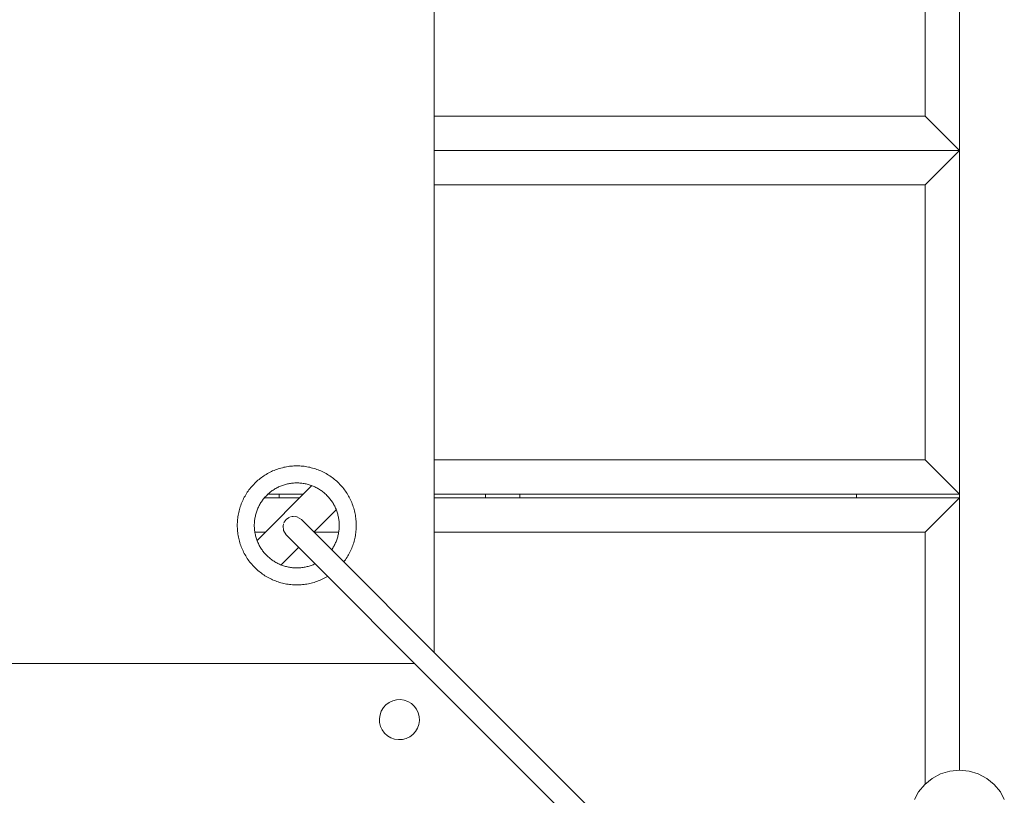
# Model space of a CAD drawing. Units: centimetres. Extents: x -83 to 82, y -83 to 81.
# Drawn here: x 42 to 71, y -60 to -37 of the extents above; entities that cross this region are included whole.
import ezdxf

# ---------------------------------------------------------------- set-up
doc = ezdxf.new("R2010")
doc.units = ezdxf.units.CM
doc.header["$LTSCALE"] = 0.508
for name, color, linetype, lineweight in [('Acciaio_Zincato9', 253, 'Continuous', 5), ('Legno_Giallo', 53, 'Continuous', 5), ('Legno_Grezzo_TLF_2009', 45, 'Continuous', 5), ('Nessuna', 7, 'Continuous', 5), ('Plastica_Verde_Souk_2009', 94, 'Continuous', 5)]:
    doc.layers.add(name, color=color, linetype=linetype, lineweight=lineweight)

# ---------------------------------------------------------------- blocks, each defined once
blk = doc.blocks.new('Gruppo')
at = {"layer": 'Acciaio_Zincato9'}
for p, q in [((66.788, -51.094), (66.788, -51.206)), ((69.788, -51.094), (69.788, -51.206))]:
    blk.add_line(p, q, dxfattribs=at)
at = {"layer": 'Legno_Giallo'}
for p, q in [((49.988, -51.094), (49.988, -51.206)), ((55.988, -51.094), (55.988, -51.206)), ((56.988, -51.094), (56.988, -51.206))]:
    blk.add_line(p, q, dxfattribs=at)
at = {"layer": 'Legno_Grezzo_TLF_2009'}
for p, q in [((69.788, 48.906), (69.788, -51.094)), ((68.788, -32.094), (68.788, -40.094)), ((68.788, -40.094), (54.495, -40.094)), ((69.788, -41.094), (68.788, -40.094)), ((69.788, -41.094), (54.495, -41.094)), ((68.788, -42.094), (69.788, -41.094)), ((68.788, -42.094), (54.495, -42.094)), ((68.788, -42.094), (68.788, -50.094)), ((68.788, -50.094), (54.495, -50.094)), ((69.788, -51.094), (68.788, -50.094)), ((50.574, -51.206), (49.553, -51.206)), ((50.686, -51.094), (49.661, -51.094)), ((69.788, -51.094), (54.495, -51.094)), ((69.788, -51.206), (54.495, -51.206)), ((68.788, -52.206), (69.788, -51.206)), ((69.788, -51.206), (69.788, -59.125)), ((49.574, -52.206), (49.277, -52.206)), ((51.718, -52.206), (51.004, -52.206)), ((68.788, -52.206), (54.495, -52.206)), ((68.788, -52.206), (68.788, -59.534))]:
    blk.add_line(p, q, dxfattribs=at)
at = {"layer": 'Nessuna', "color": 7, "linetype": 'Continuous', "lineweight": 5}
for p, q in [((54.495, 53.509), (54.495, -55.696)), ((50.933, -50.847), (49.34, -52.44)), ((51.647, -51.547), (50.996, -52.198)), ((50.549, -52.645), (50.04, -53.154)), ((53.928, -56.024), (-54.853, -56.024))]:
    blk.add_line(p, q, dxfattribs=at)
at = {"layer": 'Nessuna', "color": 45, "linetype": 'Continuous', "lineweight": 5}
for p, q in [((49.757, -50.439), (49.719, -50.458)), ((49.795, -50.421), (49.757, -50.439)), ((49.835, -50.405), (49.795, -50.421)), ((49.874, -50.389), (49.835, -50.405)), ((49.914, -50.374), (49.874, -50.389)), ((49.954, -50.36), (49.914, -50.374)), ((49.995, -50.347), (49.954, -50.36)), ((50.035, -50.335), (49.995, -50.347)), ((50.077, -50.325), (50.035, -50.335)), ((50.118, -50.315), (50.077, -50.325)), ((50.159, -50.306), (50.118, -50.315)), ((50.201, -50.298), (50.159, -50.306)), ((50.243, -50.291), (50.201, -50.298)), ((50.285, -50.286), (50.243, -50.291)), ((50.328, -50.281), (50.285, -50.286)), ((50.37, -50.277), (50.328, -50.281)), ((50.412, -50.275), (50.37, -50.277)), ((50.455, -50.273), (50.412, -50.275)), ((50.497, -50.273), (50.455, -50.273)), ((50.54, -50.273), (50.497, -50.273)), ((50.582, -50.275), (50.54, -50.273)), ((50.625, -50.277), (50.582, -50.275)), ((50.667, -50.281), (50.625, -50.277)), ((50.709, -50.286), (50.667, -50.281)), ((50.752, -50.291), (50.709, -50.286)), ((50.794, -50.298), (50.752, -50.291)), ((50.835, -50.306), (50.794, -50.298)), ((50.877, -50.315), (50.835, -50.306)), ((50.918, -50.325), (50.877, -50.315)), ((50.959, -50.335), (50.918, -50.325)), ((51, -50.347), (50.959, -50.335)), ((51.041, -50.36), (51, -50.347)), ((51.081, -50.374), (51.041, -50.36)), ((51.121, -50.389), (51.081, -50.374)), ((51.16, -50.405), (51.121, -50.389)), ((51.199, -50.421), (51.16, -50.405)), ((51.238, -50.439), (51.199, -50.421)), ((51.276, -50.458), (51.238, -50.439)), ((49.334, -50.721), (49.303, -50.75)), ((49.366, -50.693), (49.334, -50.721)), ((49.399, -50.666), (49.366, -50.693)), ((49.432, -50.639), (49.399, -50.666)), ((49.466, -50.614), (49.432, -50.639)), ((49.5, -50.589), (49.466, -50.614)), ((49.535, -50.565), (49.5, -50.589)), ((49.571, -50.541), (49.535, -50.565)), ((49.607, -50.519), (49.571, -50.541)), ((49.644, -50.498), (49.607, -50.519)), ((49.681, -50.477), (49.644, -50.498)), ((49.719, -50.458), (49.681, -50.477)), ((51.314, -50.477), (51.276, -50.458)), ((51.351, -50.498), (51.314, -50.477)), ((51.388, -50.519), (51.351, -50.498)), ((51.424, -50.541), (51.388, -50.519)), ((51.46, -50.565), (51.424, -50.541)), ((51.495, -50.589), (51.46, -50.565)), ((51.529, -50.614), (51.495, -50.589)), ((51.563, -50.639), (51.529, -50.614)), ((51.596, -50.666), (51.563, -50.639)), ((51.629, -50.693), (51.596, -50.666)), ((51.661, -50.721), (51.629, -50.693)), ((51.692, -50.75), (51.661, -50.721)), ((49.081, -51.007), (49.057, -51.042)), ((49.106, -50.973), (49.081, -51.007)), ((49.132, -50.939), (49.106, -50.973)), ((49.159, -50.906), (49.132, -50.939)), ((49.186, -50.873), (49.159, -50.906)), ((49.214, -50.842), (49.186, -50.873)), ((49.243, -50.81), (49.214, -50.842)), ((49.273, -50.78), (49.243, -50.81)), ((49.303, -50.75), (49.273, -50.78)), ((49.736, -51.03), (49.761, -51.011)), ((49.761, -51.011), (49.785, -50.993)), ((49.785, -50.993), (49.81, -50.976)), ((49.81, -50.976), (49.836, -50.96)), ((49.836, -50.96), (49.861, -50.944)), ((49.861, -50.944), (49.888, -50.929)), ((49.888, -50.929), (49.914, -50.914)), ((49.914, -50.914), (49.941, -50.9)), ((49.941, -50.9), (49.969, -50.887)), ((49.969, -50.887), (49.996, -50.874)), ((49.996, -50.874), (50.024, -50.862)), ((50.024, -50.862), (50.052, -50.851)), ((50.052, -50.851), (50.081, -50.84)), ((50.081, -50.84), (50.109, -50.83)), ((50.109, -50.83), (50.138, -50.821)), ((50.138, -50.821), (50.167, -50.813)), ((50.167, -50.813), (50.197, -50.805)), ((50.197, -50.805), (50.226, -50.798)), ((50.226, -50.798), (50.256, -50.792)), ((50.256, -50.792), (50.286, -50.786)), ((50.286, -50.786), (50.316, -50.781)), ((50.316, -50.781), (50.346, -50.777)), ((50.346, -50.777), (50.376, -50.774)), ((50.376, -50.774), (50.406, -50.771)), ((50.406, -50.771), (50.437, -50.769)), ((50.437, -50.769), (50.467, -50.768)), ((50.467, -50.768), (50.497, -50.768)), ((50.497, -50.768), (50.528, -50.768)), ((50.528, -50.768), (50.558, -50.769)), ((50.558, -50.769), (50.588, -50.771)), ((50.588, -50.771), (50.619, -50.774)), ((50.619, -50.774), (50.649, -50.777)), ((50.649, -50.777), (50.679, -50.781)), ((50.679, -50.781), (50.709, -50.786)), ((50.709, -50.786), (50.739, -50.792)), ((50.739, -50.792), (50.768, -50.798)), ((50.768, -50.798), (50.798, -50.805)), ((50.798, -50.805), (50.827, -50.813)), ((50.827, -50.813), (50.856, -50.821)), ((50.856, -50.821), (50.885, -50.83)), ((50.885, -50.83), (50.914, -50.84)), ((50.914, -50.84), (50.943, -50.851)), ((50.943, -50.851), (50.971, -50.862)), ((50.971, -50.862), (50.999, -50.874)), ((50.999, -50.874), (51.026, -50.887)), ((51.026, -50.887), (51.054, -50.9)), ((51.054, -50.9), (51.08, -50.914)), ((51.08, -50.914), (51.107, -50.929)), ((51.107, -50.929), (51.133, -50.944)), ((51.133, -50.944), (51.159, -50.96)), ((51.159, -50.96), (51.185, -50.976)), ((51.185, -50.976), (51.21, -50.993)), ((51.21, -50.993), (51.234, -51.011)), ((51.234, -51.011), (51.258, -51.03)), ((51.722, -50.78), (51.692, -50.75)), ((51.752, -50.81), (51.722, -50.78)), ((51.781, -50.842), (51.752, -50.81)), ((51.809, -50.873), (51.781, -50.842)), ((51.836, -50.906), (51.809, -50.873)), ((51.863, -50.939), (51.836, -50.906)), ((51.889, -50.973), (51.863, -50.939)), ((51.913, -51.007), (51.889, -50.973)), ((51.938, -51.042), (51.913, -51.007)), ((48.914, -51.303), (48.897, -51.342)), ((48.932, -51.264), (48.914, -51.303)), ((48.95, -51.226), (48.932, -51.264)), ((48.97, -51.188), (48.95, -51.226)), ((48.99, -51.151), (48.97, -51.188)), ((49.012, -51.114), (48.99, -51.151)), ((49.034, -51.078), (49.012, -51.114)), ((49.057, -51.042), (49.034, -51.078)), ((49.469, -51.318), (49.486, -51.293)), ((49.486, -51.293), (49.504, -51.268)), ((49.504, -51.268), (49.522, -51.244)), ((49.522, -51.244), (49.541, -51.22)), ((49.541, -51.22), (49.561, -51.197)), ((49.561, -51.197), (49.581, -51.174)), ((49.581, -51.174), (49.602, -51.152)), ((49.602, -51.152), (49.623, -51.13)), ((49.623, -51.13), (49.644, -51.109)), ((49.644, -51.109), (49.667, -51.088)), ((49.667, -51.088), (49.689, -51.068)), ((49.689, -51.068), (49.713, -51.049)), ((49.713, -51.049), (49.736, -51.03)), ((51.258, -51.03), (51.282, -51.049)), ((51.282, -51.049), (51.305, -51.068)), ((51.305, -51.068), (51.328, -51.088)), ((51.328, -51.088), (51.35, -51.109)), ((51.35, -51.109), (51.372, -51.13)), ((51.372, -51.13), (51.393, -51.152)), ((51.393, -51.152), (51.414, -51.174)), ((51.414, -51.174), (51.434, -51.197)), ((51.434, -51.197), (51.454, -51.22)), ((51.454, -51.22), (51.473, -51.244)), ((51.473, -51.244), (51.491, -51.268)), ((51.491, -51.268), (51.509, -51.293)), ((51.509, -51.293), (51.526, -51.318)), ((51.961, -51.078), (51.938, -51.042)), ((51.983, -51.114), (51.961, -51.078)), ((52.004, -51.151), (51.983, -51.114)), ((52.025, -51.188), (52.004, -51.151)), ((52.045, -51.226), (52.025, -51.188)), ((52.063, -51.264), (52.045, -51.226)), ((52.081, -51.303), (52.063, -51.264)), ((52.098, -51.342), (52.081, -51.303)), ((48.817, -51.584), (48.807, -51.625)), ((48.828, -51.543), (48.817, -51.584)), ((48.84, -51.502), (48.828, -51.543)), ((48.853, -51.461), (48.84, -51.502)), ((48.867, -51.421), (48.853, -51.461)), ((48.881, -51.381), (48.867, -51.421)), ((48.897, -51.342), (48.881, -51.381)), ((49.323, -51.617), (49.333, -51.588)), ((49.333, -51.588), (49.343, -51.56)), ((49.343, -51.56), (49.355, -51.531)), ((49.355, -51.531), (49.367, -51.504)), ((49.367, -51.504), (49.379, -51.476)), ((49.379, -51.476), (49.393, -51.449)), ((49.393, -51.449), (49.407, -51.422)), ((49.407, -51.422), (49.421, -51.395)), ((49.421, -51.395), (49.436, -51.369)), ((49.436, -51.369), (49.452, -51.343)), ((49.452, -51.343), (49.469, -51.318)), ((51.526, -51.318), (51.542, -51.343)), ((51.542, -51.343), (51.558, -51.369)), ((51.558, -51.369), (51.574, -51.395)), ((51.574, -51.395), (51.588, -51.422)), ((51.588, -51.422), (51.602, -51.449)), ((51.602, -51.449), (51.616, -51.476)), ((51.616, -51.476), (51.628, -51.504)), ((51.628, -51.504), (51.64, -51.531)), ((51.64, -51.531), (51.651, -51.56)), ((51.651, -51.56), (51.662, -51.588)), ((51.662, -51.588), (51.672, -51.617)), ((52.113, -51.381), (52.098, -51.342)), ((52.128, -51.421), (52.113, -51.381)), ((52.142, -51.461), (52.128, -51.421)), ((52.155, -51.502), (52.142, -51.461)), ((52.167, -51.543), (52.155, -51.502)), ((52.178, -51.584), (52.167, -51.543)), ((52.187, -51.625), (52.178, -51.584)), ((48.774, -51.835), (48.77, -51.877)), ((48.778, -51.793), (48.774, -51.835)), ((48.784, -51.751), (48.778, -51.793)), ((48.791, -51.709), (48.784, -51.751)), ((48.799, -51.667), (48.791, -51.709)), ((48.807, -51.625), (48.799, -51.667)), ((49.266, -51.884), (49.27, -51.853)), ((49.27, -51.853), (49.274, -51.823)), ((49.274, -51.823), (49.279, -51.793)), ((49.279, -51.793), (49.284, -51.763)), ((49.284, -51.763), (49.291, -51.734)), ((49.291, -51.734), (49.298, -51.704)), ((49.298, -51.704), (49.305, -51.675)), ((49.305, -51.675), (49.314, -51.646)), ((49.314, -51.646), (49.323, -51.617)), ((51.672, -51.617), (51.681, -51.646)), ((51.681, -51.646), (51.69, -51.675)), ((51.69, -51.675), (51.697, -51.704)), ((51.697, -51.704), (51.704, -51.734)), ((51.704, -51.734), (51.711, -51.763)), ((51.711, -51.763), (51.716, -51.793)), ((51.716, -51.793), (51.721, -51.823)), ((51.721, -51.823), (51.725, -51.853)), ((51.725, -51.853), (51.728, -51.884)), ((52.196, -51.667), (52.187, -51.625)), ((52.204, -51.709), (52.196, -51.667)), ((52.211, -51.751), (52.204, -51.709)), ((52.216, -51.793), (52.211, -51.751)), ((52.221, -51.835), (52.216, -51.793)), ((52.225, -51.877), (52.221, -51.835)), ((48.766, -51.962), (48.765, -52.005)), ((48.765, -52.005), (48.766, -52.047)), ((48.767, -51.92), (48.766, -51.962)), ((48.766, -52.047), (48.767, -52.09)), ((48.77, -51.877), (48.767, -51.92)), ((48.767, -52.09), (48.77, -52.132)), ((48.77, -52.132), (48.774, -52.175)), ((49.26, -52.005), (49.261, -51.974)), ((49.261, -52.035), (49.26, -52.005)), ((49.261, -51.974), (49.262, -51.944)), ((49.262, -52.065), (49.261, -52.035)), ((49.262, -51.944), (49.264, -51.914)), ((49.264, -52.096), (49.262, -52.065)), ((49.264, -51.914), (49.266, -51.884)), ((49.266, -52.126), (49.264, -52.096)), ((49.27, -52.156), (49.266, -52.126)), ((49.274, -52.186), (49.27, -52.156)), ((51.725, -52.156), (51.721, -52.186)), ((51.728, -52.126), (51.725, -52.156)), ((51.728, -51.884), (51.731, -51.914)), ((51.731, -52.096), (51.728, -52.126)), ((51.731, -51.914), (51.733, -51.944)), ((51.733, -52.065), (51.731, -52.096)), ((51.733, -51.944), (51.734, -51.974)), ((51.734, -52.035), (51.733, -52.065)), ((51.734, -51.974), (51.734, -52.005)), ((51.734, -52.005), (51.734, -52.035)), ((52.221, -52.175), (52.225, -52.132)), ((52.227, -51.92), (52.225, -51.877)), ((52.225, -52.132), (52.227, -52.09)), ((52.229, -51.962), (52.227, -51.92)), ((52.227, -52.09), (52.229, -52.047)), ((52.229, -52.005), (52.229, -51.962)), ((52.229, -52.047), (52.229, -52.005)), ((48.774, -52.175), (48.778, -52.217)), ((48.778, -52.217), (48.784, -52.259)), ((48.784, -52.259), (48.791, -52.301)), ((48.791, -52.301), (48.799, -52.343)), ((48.799, -52.343), (48.807, -52.384)), ((48.807, -52.384), (48.817, -52.426)), ((48.817, -52.426), (48.828, -52.467)), ((49.279, -52.216), (49.274, -52.186)), ((49.284, -52.246), (49.279, -52.216)), ((49.291, -52.276), (49.284, -52.246)), ((49.298, -52.305), (49.291, -52.276)), ((49.305, -52.335), (49.298, -52.305)), ((49.314, -52.364), (49.305, -52.335)), ((49.323, -52.393), (49.314, -52.364)), ((49.333, -52.421), (49.323, -52.393)), ((49.343, -52.45), (49.333, -52.421)), ((49.355, -52.478), (49.343, -52.45)), ((51.651, -52.45), (51.64, -52.478)), ((51.662, -52.421), (51.651, -52.45)), ((51.672, -52.393), (51.662, -52.421)), ((51.681, -52.364), (51.672, -52.393)), ((51.69, -52.335), (51.681, -52.364)), ((51.697, -52.305), (51.69, -52.335)), ((51.704, -52.276), (51.697, -52.305)), ((51.711, -52.246), (51.704, -52.276)), ((51.716, -52.216), (51.711, -52.246)), ((51.721, -52.186), (51.716, -52.216)), ((52.167, -52.467), (52.178, -52.426)), ((52.178, -52.426), (52.187, -52.384)), ((52.187, -52.384), (52.196, -52.343)), ((52.196, -52.343), (52.204, -52.301)), ((52.204, -52.301), (52.211, -52.259)), ((52.211, -52.259), (52.216, -52.217)), ((52.216, -52.217), (52.221, -52.175)), ((48.828, -52.467), (48.84, -52.508)), ((48.84, -52.508), (48.853, -52.548)), ((48.853, -52.548), (48.867, -52.588)), ((48.867, -52.588), (48.881, -52.628)), ((48.881, -52.628), (48.897, -52.668)), ((48.897, -52.668), (48.914, -52.707)), ((48.914, -52.707), (48.932, -52.745)), ((49.367, -52.506), (49.355, -52.478)), ((49.379, -52.534), (49.367, -52.506)), ((49.393, -52.561), (49.379, -52.534)), ((49.407, -52.588), (49.393, -52.561)), ((49.421, -52.614), (49.407, -52.588)), ((49.436, -52.641), (49.421, -52.614)), ((49.452, -52.667), (49.436, -52.641)), ((49.469, -52.692), (49.452, -52.667)), ((49.486, -52.717), (49.469, -52.692)), ((49.504, -52.742), (49.486, -52.717)), ((51.526, -52.692), (51.511, -52.713)), ((51.542, -52.667), (51.526, -52.692)), ((51.558, -52.641), (51.542, -52.667)), ((51.574, -52.614), (51.558, -52.641)), ((51.588, -52.588), (51.574, -52.614)), ((51.602, -52.561), (51.588, -52.588)), ((51.616, -52.534), (51.602, -52.561)), ((51.628, -52.506), (51.616, -52.534)), ((51.64, -52.478), (51.628, -52.506)), ((52.063, -52.745), (52.081, -52.707)), ((52.081, -52.707), (52.098, -52.668)), ((52.098, -52.668), (52.113, -52.628)), ((52.113, -52.628), (52.128, -52.588)), ((52.128, -52.588), (52.142, -52.548)), ((52.142, -52.548), (52.155, -52.508)), ((52.155, -52.508), (52.167, -52.467)), ((48.932, -52.745), (48.95, -52.784)), ((48.95, -52.784), (48.97, -52.821)), ((48.97, -52.821), (48.99, -52.858)), ((48.99, -52.858), (49.012, -52.895)), ((49.012, -52.895), (49.034, -52.931)), ((49.034, -52.931), (49.057, -52.967)), ((49.057, -52.967), (49.081, -53.002)), ((49.081, -53.002), (49.106, -53.037)), ((49.522, -52.766), (49.504, -52.742)), ((49.541, -52.789), (49.522, -52.766)), ((49.561, -52.813), (49.541, -52.789)), ((49.581, -52.835), (49.561, -52.813)), ((49.602, -52.858), (49.581, -52.835)), ((49.623, -52.879), (49.602, -52.858)), ((49.644, -52.901), (49.623, -52.879)), ((49.667, -52.921), (49.644, -52.901)), ((49.689, -52.941), (49.667, -52.921)), ((49.713, -52.961), (49.689, -52.941)), ((49.736, -52.98), (49.713, -52.961)), ((49.761, -52.998), (49.736, -52.98)), ((49.785, -53.016), (49.761, -52.998)), ((49.81, -53.033), (49.785, -53.016)), ((51.889, -53.037), (51.913, -53.002)), ((51.913, -53.002), (51.938, -52.967)), ((51.938, -52.967), (51.961, -52.931)), ((51.961, -52.931), (51.983, -52.895)), ((51.983, -52.895), (52.004, -52.858)), ((52.004, -52.858), (52.025, -52.821)), ((52.025, -52.821), (52.045, -52.784)), ((52.045, -52.784), (52.063, -52.745)), ((49.106, -53.037), (49.132, -53.07)), ((49.132, -53.07), (49.159, -53.104)), ((49.159, -53.104), (49.186, -53.136)), ((49.186, -53.136), (49.214, -53.168)), ((49.214, -53.168), (49.243, -53.199)), ((49.243, -53.199), (49.273, -53.23)), ((49.273, -53.23), (49.303, -53.259)), ((49.303, -53.259), (49.334, -53.288)), ((49.334, -53.288), (49.366, -53.316)), ((49.836, -53.05), (49.81, -53.033)), ((49.861, -53.066), (49.836, -53.05)), ((49.888, -53.081), (49.861, -53.066)), ((49.914, -53.096), (49.888, -53.081)), ((49.941, -53.11), (49.914, -53.096)), ((49.969, -53.123), (49.941, -53.11)), ((49.996, -53.136), (49.969, -53.123)), ((50.024, -53.148), (49.996, -53.136)), ((50.052, -53.159), (50.024, -53.148)), ((50.081, -53.169), (50.052, -53.159)), ((50.109, -53.179), (50.081, -53.169)), ((50.138, -53.188), (50.109, -53.179)), ((50.167, -53.197), (50.138, -53.188)), ((50.197, -53.205), (50.167, -53.197)), ((50.226, -53.212), (50.197, -53.205)), ((50.256, -53.218), (50.226, -53.212)), ((50.286, -53.223), (50.256, -53.218)), ((50.316, -53.228), (50.286, -53.223)), ((50.346, -53.232), (50.316, -53.228)), ((50.376, -53.236), (50.346, -53.232)), ((50.406, -53.238), (50.376, -53.236)), ((50.437, -53.24), (50.406, -53.238)), ((50.467, -53.241), (50.437, -53.24)), ((50.497, -53.242), (50.467, -53.241)), ((50.528, -53.241), (50.497, -53.242)), ((50.558, -53.24), (50.528, -53.241)), ((50.588, -53.238), (50.558, -53.24)), ((50.619, -53.236), (50.588, -53.238)), ((50.649, -53.232), (50.619, -53.236)), ((50.679, -53.228), (50.649, -53.232)), ((50.709, -53.223), (50.679, -53.228)), ((50.739, -53.218), (50.709, -53.223)), ((50.768, -53.212), (50.739, -53.218)), ((50.798, -53.205), (50.768, -53.212)), ((50.827, -53.197), (50.798, -53.205)), ((50.856, -53.188), (50.827, -53.197)), ((50.885, -53.179), (50.856, -53.188)), ((50.914, -53.169), (50.885, -53.179)), ((50.943, -53.159), (50.914, -53.169)), ((50.971, -53.148), (50.943, -53.159)), ((50.999, -53.136), (50.971, -53.148)), ((51.026, -53.123), (50.999, -53.136)), ((51.027, -53.123), (51.026, -53.123)), ((51.889, -53.037), (51.865, -53.067)), ((49.366, -53.316), (49.399, -53.344)), ((49.399, -53.344), (49.432, -53.37)), ((49.432, -53.37), (49.466, -53.396)), ((49.466, -53.396), (49.5, -53.421)), ((49.5, -53.421), (49.535, -53.445)), ((49.535, -53.445), (49.571, -53.468)), ((49.571, -53.468), (49.607, -53.49)), ((49.607, -53.49), (49.644, -53.512)), ((49.644, -53.512), (49.681, -53.532)), ((49.681, -53.532), (49.719, -53.552)), ((49.719, -53.552), (49.757, -53.571)), ((49.757, -53.571), (49.795, -53.588)), ((49.795, -53.588), (49.835, -53.605)), ((51.16, -53.605), (51.199, -53.588)), ((51.199, -53.588), (51.238, -53.571)), ((51.238, -53.571), (51.276, -53.552)), ((51.276, -53.552), (51.314, -53.532)), ((51.314, -53.532), (51.351, -53.512)), ((51.351, -53.512), (51.388, -53.49)), ((51.392, -53.488), (51.388, -53.49)), ((49.835, -53.605), (49.874, -53.621)), ((49.874, -53.621), (49.914, -53.636)), ((49.914, -53.636), (49.954, -53.649)), ((49.954, -53.649), (49.995, -53.662)), ((49.995, -53.662), (50.035, -53.674)), ((50.035, -53.674), (50.077, -53.685)), ((50.077, -53.685), (50.118, -53.695)), ((50.118, -53.695), (50.159, -53.704)), ((50.159, -53.704), (50.201, -53.711)), ((50.201, -53.711), (50.243, -53.718)), ((50.243, -53.718), (50.285, -53.724)), ((50.285, -53.724), (50.328, -53.728)), ((50.328, -53.728), (50.37, -53.732)), ((50.37, -53.732), (50.412, -53.735)), ((50.412, -53.735), (50.455, -53.736)), ((50.455, -53.736), (50.497, -53.737)), ((50.497, -53.737), (50.54, -53.736)), ((50.54, -53.736), (50.582, -53.735)), ((50.582, -53.735), (50.625, -53.732)), ((50.625, -53.732), (50.667, -53.728)), ((50.667, -53.728), (50.709, -53.724)), ((50.709, -53.724), (50.752, -53.718)), ((50.752, -53.718), (50.794, -53.711)), ((50.794, -53.711), (50.835, -53.704)), ((50.835, -53.704), (50.877, -53.695)), ((50.877, -53.695), (50.918, -53.685)), ((50.918, -53.685), (50.959, -53.674)), ((50.959, -53.674), (51, -53.662)), ((51, -53.662), (51.041, -53.649)), ((51.041, -53.649), (51.081, -53.636)), ((51.081, -53.636), (51.121, -53.621)), ((51.121, -53.621), (51.16, -53.605))]:
    blk.add_line(p, q, dxfattribs=at)
at = {"layer": 'Nessuna', "color": 2, "linetype": 'Continuous', "lineweight": 5}
for p, q in [((50.186, -51.835), (50.133, -51.907)), ((50.186, -51.835), (50.258, -51.781)), ((50.188, -51.833), (50.186, -51.835)), ((50.287, -51.768), (50.258, -51.781)), ((50.317, -51.759), (50.365, -51.746)), ((50.395, -51.744), (50.365, -51.746)), ((50.502, -51.756), (50.365, -51.746)), ((50.502, -51.756), (50.453, -51.748)), ((50.502, -51.756), (50.634, -51.835)), ((50.513, -51.76), (50.502, -51.756)), ((50.631, -51.833), (50.634, -51.835)), ((50.634, -51.835), (55.603, -56.805)), ((50.095, -52.035), (50.097, -52.014)), ((50.113, -51.959), (50.097, -52.014)), ((50.097, -52.014), (50.097, -52.017)), ((50.107, -52.151), (50.097, -52.014)), ((50.186, -52.282), (50.107, -52.151)), ((50.112, -52.164), (50.107, -52.151)), ((50.122, -51.928), (50.133, -51.907)), ((50.188, -52.283), (50.186, -52.282)), ((50.186, -52.282), (55.156, -57.252)), ((55.603, -56.805), (59.508, -60.71)), ((59.061, -61.157), (55.156, -57.252))]:
    blk.add_line(p, q, dxfattribs=at)
at = {"layer": 'Nessuna', "color": 251, "linetype": 'Continuous', "lineweight": 5}
for p, q in [((53.017, -57.308), (52.958, -57.406)), ((53.094, -57.223), (53.017, -57.308)), ((53.185, -57.155), (53.094, -57.223)), ((53.289, -57.106), (53.185, -57.155)), ((53.4, -57.078), (53.289, -57.106)), ((53.514, -57.073), (53.4, -57.078)), ((53.627, -57.09), (53.514, -57.073)), ((53.734, -57.128), (53.627, -57.09)), ((53.832, -57.187), (53.734, -57.128)), ((53.917, -57.263), (53.832, -57.187)), ((53.985, -57.355), (53.917, -57.263)), ((52.92, -57.514), (52.903, -57.627)), ((52.958, -57.406), (52.92, -57.514)), ((54.034, -57.459), (53.985, -57.355)), ((54.062, -57.569), (54.034, -57.459)), ((54.068, -57.684), (54.062, -57.569)), ((52.903, -57.627), (52.909, -57.741)), ((52.909, -57.741), (52.936, -57.852)), ((52.936, -57.852), (52.985, -57.955)), ((54.013, -57.904), (54.051, -57.797)), ((54.051, -57.797), (54.068, -57.684)), ((52.985, -57.955), (53.053, -58.047)), ((53.053, -58.047), (53.138, -58.124)), ((53.138, -58.124), (53.236, -58.182)), ((53.682, -58.204), (53.785, -58.155)), ((53.785, -58.155), (53.877, -58.087)), ((53.877, -58.087), (53.954, -58.002)), ((53.954, -58.002), (54.013, -57.904)), ((53.236, -58.182), (53.344, -58.221)), ((53.344, -58.221), (53.457, -58.238)), ((53.457, -58.238), (53.571, -58.232)), ((53.571, -58.232), (53.682, -58.204))]:
    blk.add_line(p, q, dxfattribs=at)
at = {"layer": 'Plastica_Verde_Souk_2009'}
for p, q in [((69.24, -59.234), (68.993, -59.366)), ((69.508, -59.152), (69.24, -59.234)), ((69.788, -59.125), (69.508, -59.152)), ((70.067, -59.152), (69.788, -59.125)), ((70.335, -59.234), (70.067, -59.152)), ((70.583, -59.366), (70.335, -59.234)), ((68.776, -59.544), (68.598, -59.761)), ((68.993, -59.366), (68.776, -59.544)), ((70.8, -59.544), (70.583, -59.366)), ((70.978, -59.761), (70.8, -59.544)), ((68.598, -59.761), (68.483, -59.976)), ((70.978, -59.761), (71.093, -59.976))]:
    blk.add_line(p, q, dxfattribs=at)

msp = doc.modelspace()

# ---------------------------------------------------------------- block references
at = {"layer": 'Nessuna', "color": 7}
msp.add_blockref('Gruppo', (0, 0), dxfattribs=at)

doc.saveas('drawing.dxf')
